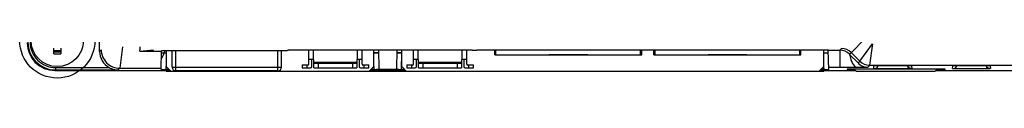
# Model space of a CAD drawing. Units: inches. Extents: x 0 to 17, y 0 to 11.
# Drawn here: x 13.3 to 14.6, y 4.5 to 4.5 of the extents above; entities that cross this region are included whole.
import ezdxf

# ---------------------------------------------------------------- set-up
doc = ezdxf.new("R2010")
doc.units = ezdxf.units.IN
doc.header["$LTSCALE"] = 0.935
doc.header["$MEASUREMENT"] = 0
doc.layers.get('0').update_dxf_attribs({"linetype": 'CONTINUOUS'})
for name, color, linetype in [('02___PRT_ALL_AXES', 7, 'CONTINUOUS'), ('COSM', 7, 'CONTINUOUS'), ('ECAD', 7, 'CONTINUOUS'), ('ECAD_CN_PN-41694', 7, 'CONTINUOUS'), ('ECAD_CN_PN-52585', 7, 'CONTINUOUS'), ('ECAD_CN_PN-61363', 7, 'CONTINUOUS')]:
    doc.layers.add(name, color=color, linetype=linetype)

msp = doc.modelspace()

# ---------------------------------------------------------------- linework, layer by layer
at = {"color": 7, "linetype": 'CONTINUOUS'}
for p, q in [((13.4301, 4.5034), (13.4301, 4.5173)), ((14.4083, 4.521), (14.3869, 4.4996)), ((14.3999, 4.4909), (14.4164, 4.5129)), ((14.4164, 4.5129), (14.4125, 4.4857)), ((13.3717, 4.5004), (13.3717, 4.5076)), ((13.3717, 4.5043), (13.3805, 4.5043)), ((13.3805, 4.5076), (13.3805, 4.5004)), ((13.4322, 4.5055), (13.4301, 4.5034)), ((13.4594, 4.5091), (13.4558, 4.4819)), ((13.4816, 4.5036), (13.4988, 4.5053)), ((13.4816, 4.5036), (13.509, 4.5036)), ((13.5086, 4.4803), (13.509, 4.5041)), ((13.5149, 4.5042), (13.5149, 4.4842)), ((13.67, 4.5042), (13.5149, 4.5042)), ((13.6701, 4.5051), (13.67, 4.5042)), ((13.8995, 4.5051), (13.6701, 4.5051)), ((13.7801, 4.4842), (13.7801, 4.5051)), ((13.7859, 4.5051), (13.7863, 4.4809)), ((13.8095, 4.5051), (13.8091, 4.4809)), ((13.8154, 4.5015), (13.815, 4.4802)), ((13.8155, 4.4842), (13.8155, 4.5051)), ((14.3598, 4.5048), (13.9113, 4.5048)), ((14.354, 4.4842), (14.354, 4.5048)), ((14.3598, 4.5048), (14.3744, 4.5048)), ((14.3603, 4.4803), (14.3598, 4.5048)), ((14.3765, 4.507), (14.3744, 4.5048)), ((14.3744, 4.5048), (14.3744, 4.4831)), ((14.3977, 4.4887), (14.3869, 4.4996)), ((14.3891, 4.5018), (14.3999, 4.4909)), ((14.3977, 4.4887), (14.3999, 4.4909)), ((14.4125, 4.4857), (14.4101, 4.4833)), ((14.4125, 4.4857), (15.2945, 4.4857)), ((14.4179, 4.4814), (14.4181, 4.4851)), ((14.4181, 4.4851), (14.4197, 4.4853)), ((14.4197, 4.4853), (14.4227, 4.4854)), ((14.4614, 4.4854), (14.4644, 4.4853)), ((14.4644, 4.4853), (14.466, 4.4851)), ((14.466, 4.4851), (14.4662, 4.4814)), ((14.5183, 4.4814), (14.5185, 4.4851)), ((14.5185, 4.4851), (14.5201, 4.4853)), ((14.5201, 4.4853), (14.5231, 4.4854)), ((14.5618, 4.4854), (14.5648, 4.4853)), ((14.5648, 4.4853), (14.5664, 4.4851)), ((14.5664, 4.4851), (14.5666, 4.4814)), ((13.374, 4.4797), (13.3732, 4.4789)), ((13.3732, 4.4789), (13.5202, 4.4789)), ((13.374, 4.4827), (13.374, 4.4797)), ((13.374, 4.4827), (13.4424, 4.4827)), ((13.374, 4.4797), (13.4537, 4.4797)), ((13.4558, 4.4819), (13.4537, 4.4797)), ((13.4558, 4.4819), (13.5086, 4.4819)), ((13.5146, 4.4842), (13.5145, 4.4802)), ((13.5189, 4.4802), (13.5145, 4.4802)), ((13.5149, 4.4842), (13.5208, 4.4783)), ((13.5208, 4.4783), (13.7741, 4.4783)), ((13.7741, 4.4783), (13.7801, 4.4842)), ((13.7747, 4.4789), (13.8208, 4.4789)), ((13.7804, 4.4802), (13.776, 4.4802)), ((13.7804, 4.4802), (13.7803, 4.4842)), ((13.8119, 4.4802), (13.7835, 4.4802)), ((13.8195, 4.4802), (13.815, 4.4802)), ((13.8155, 4.4842), (13.8214, 4.4783)), ((13.8214, 4.4783), (14.348, 4.4783)), ((14.348, 4.4783), (14.354, 4.4842)), ((14.3486, 4.4789), (14.3947, 4.4789)), ((14.3544, 4.4802), (14.3499, 4.4802)), ((14.3544, 4.4802), (14.3543, 4.4842)), ((14.3602, 4.4831), (14.3744, 4.4831)), ((14.3744, 4.4831), (14.3964, 4.4831)), ((14.3838, 4.4807), (14.3838, 4.4803)), ((14.5059, 4.4808), (14.3867, 4.4808)), ((14.3867, 4.4802), (14.3867, 4.4808)), ((14.3867, 4.4802), (14.3934, 4.4802)), ((14.3929, 4.4808), (14.3953, 4.4783)), ((14.3953, 4.4783), (14.4963, 4.4783)), ((14.3964, 4.4831), (14.4101, 4.4833)), ((14.4963, 4.4783), (14.4987, 4.4808)), ((14.4969, 4.4789), (14.6575, 4.4789)), ((14.4981, 4.4802), (14.5059, 4.4802)), ((14.5059, 4.4802), (14.5059, 4.4808)), ((14.5089, 4.4803), (14.5089, 4.4807))]:
    msp.add_line(p, q, dxfattribs=at)
for points in [[(14.4191, 4.4852), (14.4191, 4.4852), (14.4193, 4.4853), (14.4197, 4.4853), (14.4203, 4.4853)], [(14.4203, 4.4853), (14.4211, 4.4853), (14.4221, 4.4854), (14.4233, 4.4854)], [(14.4233, 4.4854), (14.4247, 4.4854), (14.4263, 4.4854)], [(14.4263, 4.4854), (14.4281, 4.4855), (14.43, 4.4855), (14.4321, 4.4855), (14.4343, 4.4855), (14.4365, 4.4855), (14.4389, 4.4855), (14.4412, 4.4856), (14.4436, 4.4856), (14.4459, 4.4855), (14.4481, 4.4855), (14.4502, 4.4855), (14.4523, 4.4855), (14.4542, 4.4855), (14.456, 4.4855), (14.4577, 4.4854), (14.4592, 4.4854), (14.4605, 4.4854)], [(14.4605, 4.4854), (14.4617, 4.4854), (14.4627, 4.4853)], [(14.4627, 4.4853), (14.4636, 4.4853), (14.4642, 4.4853), (14.4647, 4.4853), (14.465, 4.4852), (14.465, 4.4852)], [(14.5195, 4.4852), (14.5195, 4.4852), (14.5197, 4.4853), (14.5201, 4.4853), (14.5207, 4.4853)], [(14.5207, 4.4853), (14.5215, 4.4853), (14.5225, 4.4854), (14.5237, 4.4854)], [(14.5237, 4.4854), (14.5251, 4.4854), (14.5267, 4.4854)], [(14.5267, 4.4854), (14.5284, 4.4855), (14.5304, 4.4855), (14.5325, 4.4855), (14.5346, 4.4855), (14.5369, 4.4855), (14.5393, 4.4855), (14.5416, 4.4856), (14.5439, 4.4856), (14.5462, 4.4855), (14.5485, 4.4855), (14.5506, 4.4855), (14.5527, 4.4855), (14.5546, 4.4855), (14.5564, 4.4855), (14.5581, 4.4854), (14.5596, 4.4854), (14.5609, 4.4854)], [(14.5609, 4.4854), (14.5621, 4.4854), (14.5631, 4.4853)], [(14.5631, 4.4853), (14.564, 4.4853), (14.5646, 4.4853), (14.5651, 4.4853), (14.5654, 4.4852), (14.5654, 4.4852)]]:
    msp.add_lwpolyline(points, dxfattribs=at)
for centre, radius, start, end in [((13.374, 4.5151), 0.0354, 179.9986, 270.0014), ((13.3761, 4.6353), 0.1324, 268.1091, 271.8909), ((13.3761, 4.6418), 0.1415, 268.2302, 271.7698), ((14.3744, 4.4871), 0.0177, 44.9436, 90.0075), ((14.3765, 4.4893), 0.0177, 45.0032, 90.0291), ((14.4125, 4.5034), 0.0177, 224.9887, 269.9769), ((14.4304, 4.1651), 0.3204, 91.1897, 91.365), ((14.4179, 4.4873), 0.00596, 328.1706, 340.4817), ((14.4662, 4.4873), 0.00596, 199.5192, 211.829), ((14.5308, 4.1651), 0.3204, 91.1897, 91.365), ((14.5183, 4.4873), 0.00596, 328.1706, 340.4817), ((14.5666, 4.4873), 0.00596, 199.5192, 211.829)]:
    msp.add_arc(centre, radius, start, end, dxfattribs=at)
for centre, major_axis, ratio, start_param, end_param in [((13.3732, 4.5144), (0.0251, 0.0251), 0.999695, 2.356347, 3.926839), ((13.4537, 4.5034), (0.0167, 0.0167), 0.999695, 2.356347, 3.426003), ((13.4769, 4.509), (0, 0.0272), 0.176327, -1.772606, -1.570796), ((13.5149, 4.5041), (0.00591, 0), 0.01746, 1.571405, 3.141288), ((13.5149, 4.5016), (0.00591, 0), 0.017492, 3.141287, 4.71117), ((13.78, 4.5016), (0.00591, 0), 0.017492, -1.569577, 0.000306), ((13.8154, 4.5016), (0.00591, 0), 0.017492, 3.141287, 4.71117), ((13.8995, 4.505), (0.00591, 0), 0.017439, 0.000913, 1.568971), ((13.9113, 4.5049), (0.00591, 0), 0.017439, -3.140679, -1.572622), ((14.354, 4.5016), (0.00591, 0), 0.017492, -1.569577, 0.000306), ((13.5145, 4.4803), (0.00591, 0), 0.017492, 3.141287, 4.71117), ((13.7804, 4.4803), (0.00591, 0), 0.017492, -1.569577, -1.023368), ((13.7804, 4.4809), (0.00591, 0), 0.133474, -1.021285, 0.002389), ((13.815, 4.4809), (0.00591, 0), 0.133474, 3.139204, 4.162878), ((13.815, 4.4803), (0.00591, 0), 0.017492, -2.118225, -1.572015), ((14.3544, 4.4803), (0.00591, 0), 0.017492, -1.569577, 0.000306), ((14.3867, 4.4807), (0.00295, 0), 0.01746, 1.570187, 3.141592), ((14.3867, 4.4803), (0.00295, 0), 0.017492, -3.141262, -1.569579), ((14.5059, 4.4807), (0.00296, 0), 0.017439, 0.000913, 1.568971), ((14.5059, 4.4803), (0.00296, 0), 0.017471, -1.567141, 0.000917)]:
    msp.add_ellipse(centre, major_axis=major_axis, ratio=ratio, start_param=start_param, end_param=end_param, dxfattribs=at)
for points, knots in [([(13.3415, 4.5151), (13.3415, 4.5109), (13.3432, 4.5024), (13.3504, 4.4916), (13.3612, 4.4844), (13.3697, 4.4827), (13.374, 4.4827)], [0, 0, 0, 0, 0.250017, 0.5, 0.749986, 1, 1, 1, 1]), ([(13.4322, 4.5055), (13.4322, 4.5024), (13.4334, 4.4962), (13.4387, 4.4884), (13.4465, 4.4831), (13.4527, 4.4819), (13.4558, 4.4819)], [0, 0, 0, 0, 0.250021, 0.499999, 0.749979, 1, 1, 1, 1]), ([(14.3869, 4.4996), (14.3873, 4.4974), (14.3883, 4.4932), (14.3906, 4.4873), (14.394, 4.4832), (14.3964, 4.4831)], [0, 0, 0, 0, 0.344553, 0.631613, 1, 1, 1, 1]), ([(14.3977, 4.4887), (14.3993, 4.487), (14.4032, 4.4843), (14.4078, 4.4833), (14.4101, 4.4833)], [0, 0, 0, 0, 0.502432, 1, 1, 1, 1]), ([(14.4237, 4.4854), (14.4301, 4.4855), (14.4427, 4.4856), (14.4552, 4.4855), (14.4614, 4.4854)], [0, 0, 0, 0, 0.508217, 1, 1, 1, 1]), ([(14.5241, 4.4854), (14.5305, 4.4855), (14.5431, 4.4856), (14.5556, 4.4855), (14.5618, 4.4854)], [0, 0, 0, 0, 0.508217, 1, 1, 1, 1]), ([(13.4424, 4.4827), (13.4433, 4.4822), (13.4468, 4.4805), (13.4508, 4.4797), (13.4537, 4.4797)], [0, 0, 0, 0, 0.258217, 1, 1, 1, 1]), ([(14.4179, 4.4814), (14.4189, 4.4814), (14.4209, 4.4819), (14.4224, 4.4833), (14.423, 4.4842)], [0, 0, 0, 0, 0.500017, 1, 1, 1, 1]), ([(14.4662, 4.4814), (14.4662, 4.4814), (14.4659, 4.4814), (14.4657, 4.4813), (14.4651, 4.4813), (14.4639, 4.4812), (14.4619, 4.4812), (14.4589, 4.4811), (14.4553, 4.481), (14.4496, 4.481), (14.4421, 4.481), (14.4345, 4.481), (14.4288, 4.481), (14.4252, 4.4811), (14.4223, 4.4812), (14.4202, 4.4812), (14.4191, 4.4813), (14.4184, 4.4813), (14.4182, 4.4814), (14.4179, 4.4814), (14.4179, 4.4814)], [0, 0, 0, 0, 0.002511, 0.009724, 0.021635, 0.038161, 0.08433, 0.146486, 0.222224, 0.308661, 0.499998, 0.691334, 0.77777, 0.853506, 0.91566, 0.961832, 0.97836, 0.990273, 0.997487, 1, 1, 1, 1]), ([(14.4662, 4.4814), (14.4652, 4.4814), (14.4632, 4.4819), (14.4617, 4.4833), (14.4612, 4.4842)], [0, 0, 0, 0, 0.500017, 1, 1, 1, 1]), ([(14.5183, 4.4814), (14.5193, 4.4814), (14.5213, 4.4819), (14.5228, 4.4833), (14.5233, 4.4842)], [0, 0, 0, 0, 0.500017, 1, 1, 1, 1]), ([(14.5666, 4.4814), (14.5666, 4.4814), (14.5663, 4.4814), (14.5661, 4.4813), (14.5655, 4.4813), (14.5643, 4.4812), (14.5623, 4.4812), (14.5593, 4.4811), (14.5557, 4.481), (14.55, 4.481), (14.5425, 4.481), (14.5349, 4.481), (14.5292, 4.481), (14.5256, 4.4811), (14.5227, 4.4812), (14.5206, 4.4812), (14.5195, 4.4813), (14.5188, 4.4813), (14.5186, 4.4814), (14.5183, 4.4814), (14.5183, 4.4814)], [0, 0, 0, 0, 0.002511, 0.009724, 0.021635, 0.038161, 0.08433, 0.146486, 0.222224, 0.308661, 0.499998, 0.691334, 0.77777, 0.853506, 0.91566, 0.961832, 0.97836, 0.990273, 0.997487, 1, 1, 1, 1]), ([(14.5666, 4.4814), (14.5656, 4.4814), (14.5636, 4.4819), (14.5621, 4.4833), (14.5616, 4.4842)], [0, 0, 0, 0, 0.500017, 1, 1, 1, 1])]:
    msp.add_open_spline(points, degree=3, knots=knots, dxfattribs=at)
at = {"layer": '02___PRT_ALL_AXES', "color": 7, "linetype": 'CONTINUOUS'}
msp.add_circle((13.3761, 4.5173), 0.0334, dxfattribs=at)
at = {"layer": 'COSM', "color": 7, "linetype": 'CONTINUOUS'}
msp.add_circle((13.3761, 4.5173), 0.048, dxfattribs=at)
at = {"layer": 'ECAD', "color": 4, "linetype": 'CONTINUOUS'}
for p, q in [((13.78, 4.502), (13.7859, 4.502)), ((13.8095, 4.502), (13.8154, 4.502)), ((13.5149, 4.4783), (13.5149, 4.4842)), ((13.5149, 4.4783), (13.5208, 4.4783)), ((13.7741, 4.4783), (13.8214, 4.4783)), ((14.348, 4.4783), (14.354, 4.4783)), ((14.354, 4.4783), (14.354, 4.4842))]:
    msp.add_line(p, q, dxfattribs=at)
msp.add_arc((13.4795, 4.5138), 0.0354, 325.9642, 344.251, dxfattribs=at)
at = {"layer": 'ECAD_CN_PN-41694', "color": 7, "linetype": 'CONTINUOUS'}
for p, q in [((13.5228, 4.4831), (13.5228, 4.5042)), ((13.5273, 4.4786), (13.5273, 4.5042)), ((13.6577, 4.4786), (13.6577, 4.5042)), ((13.6622, 4.4831), (13.6622, 4.5042)), ((13.5228, 4.4831), (13.6622, 4.4831)), ((13.6577, 4.4786), (13.5273, 4.4786))]:
    msp.add_line(p, q, dxfattribs=at)
for centre, start, end in [((13.5273, 4.4831), 180, 270), ((13.6577, 4.4831), 270, 360)]:
    msp.add_arc(centre, 0.0045, start, end, dxfattribs=at)
at = {"layer": 'ECAD_CN_PN-52585', "color": 7, "linetype": 'CONTINUOUS'}
for p, q in [((13.9343, 4.499), (13.9343, 4.5048)), ((13.9343, 4.499), (14.1218, 4.499)), ((13.9358, 4.499), (13.9358, 4.5048)), ((14.0033, 4.4996), (14.0529, 4.4996)), ((14.0033, 4.499), (14.0033, 4.4996)), ((14.0529, 4.499), (14.0529, 4.4996)), ((14.1203, 4.499), (14.1203, 4.5048)), ((14.1218, 4.499), (14.1218, 4.5048)), ((14.1374, 4.499), (14.1374, 4.5048)), ((14.1374, 4.499), (14.3249, 4.499)), ((14.1389, 4.499), (14.1389, 4.5048)), ((14.2064, 4.4996), (14.256, 4.4996)), ((14.2064, 4.499), (14.2064, 4.4996)), ((14.256, 4.499), (14.256, 4.4996)), ((14.3234, 4.499), (14.3234, 4.5048)), ((14.3249, 4.499), (14.3249, 4.5048))]:
    msp.add_line(p, q, dxfattribs=at)
at = {"layer": 'ECAD_CN_PN-61363', "color": 7, "linetype": 'CONTINUOUS'}
for p, q in [((13.6971, 4.4871), (13.6971, 4.5051)), ((13.703, 4.4929), (13.703, 4.5051)), ((13.7591, 4.4929), (13.7591, 4.5051)), ((13.765, 4.4871), (13.765, 4.5051)), ((13.8306, 4.4871), (13.8306, 4.5051)), ((13.8365, 4.4929), (13.8365, 4.5051)), ((13.8926, 4.4929), (13.8926, 4.5051)), ((13.8985, 4.4871), (13.8985, 4.5051)), ((13.6885, 4.486), (13.6885, 4.4823)), ((13.6885, 4.486), (13.696, 4.486)), ((13.6944, 4.486), (13.6944, 4.4823)), ((13.7036, 4.4929), (13.6971, 4.4929)), ((13.7008, 4.484), (13.7008, 4.4929)), ((13.7036, 4.4823), (13.7036, 4.4929)), ((13.7036, 4.4894), (13.7585, 4.4894)), ((13.7036, 4.4882), (13.7585, 4.4882)), ((13.7095, 4.4823), (13.7095, 4.4882)), ((13.7526, 4.4882), (13.7526, 4.4823)), ((13.7585, 4.4929), (13.7585, 4.4823)), ((13.765, 4.4929), (13.7585, 4.4929)), ((13.7613, 4.4929), (13.7613, 4.484)), ((13.7661, 4.486), (13.7736, 4.486)), ((13.7677, 4.4823), (13.7677, 4.486)), ((13.7736, 4.4823), (13.7736, 4.486)), ((13.822, 4.486), (13.8295, 4.486)), ((13.822, 4.486), (13.822, 4.4823)), ((13.8279, 4.486), (13.8279, 4.4823)), ((13.8371, 4.4929), (13.8306, 4.4929)), ((13.8343, 4.484), (13.8343, 4.4929)), ((13.8371, 4.4823), (13.8371, 4.4929)), ((13.8371, 4.4894), (13.892, 4.4894)), ((13.8371, 4.4882), (13.892, 4.4882)), ((13.843, 4.4823), (13.843, 4.4882)), ((13.8861, 4.4882), (13.8861, 4.4823)), ((13.8985, 4.4929), (13.892, 4.4929)), ((13.892, 4.4929), (13.892, 4.4823)), ((13.8948, 4.4929), (13.8948, 4.484)), ((13.8996, 4.486), (13.9071, 4.486)), ((13.9012, 4.4823), (13.9012, 4.486)), ((13.9071, 4.4823), (13.9071, 4.486)), ((13.6885, 4.4823), (13.6991, 4.4823)), ((13.7036, 4.4823), (13.7585, 4.4823)), ((13.7631, 4.4823), (13.7736, 4.4823)), ((13.822, 4.4823), (13.8326, 4.4823)), ((13.8371, 4.4823), (13.892, 4.4823)), ((13.8966, 4.4823), (13.9071, 4.4823))]:
    msp.add_line(p, q, dxfattribs=at)
for centre, radius, start, end in [((13.696, 4.4871), 0.00113, 270, 360), ((13.7661, 4.4871), 0.00113, 180, 270), ((13.8295, 4.4871), 0.00113, 270, 360), ((13.8996, 4.4871), 0.00113, 180, 270), ((13.6991, 4.484), 0.00177, 270, 360), ((13.7631, 4.484), 0.00177, 180, 270), ((13.8326, 4.484), 0.00177, 270, 360), ((13.8966, 4.484), 0.00177, 180, 270)]:
    msp.add_arc(centre, radius, start, end, dxfattribs=at)

doc.saveas('drawing.dxf')
